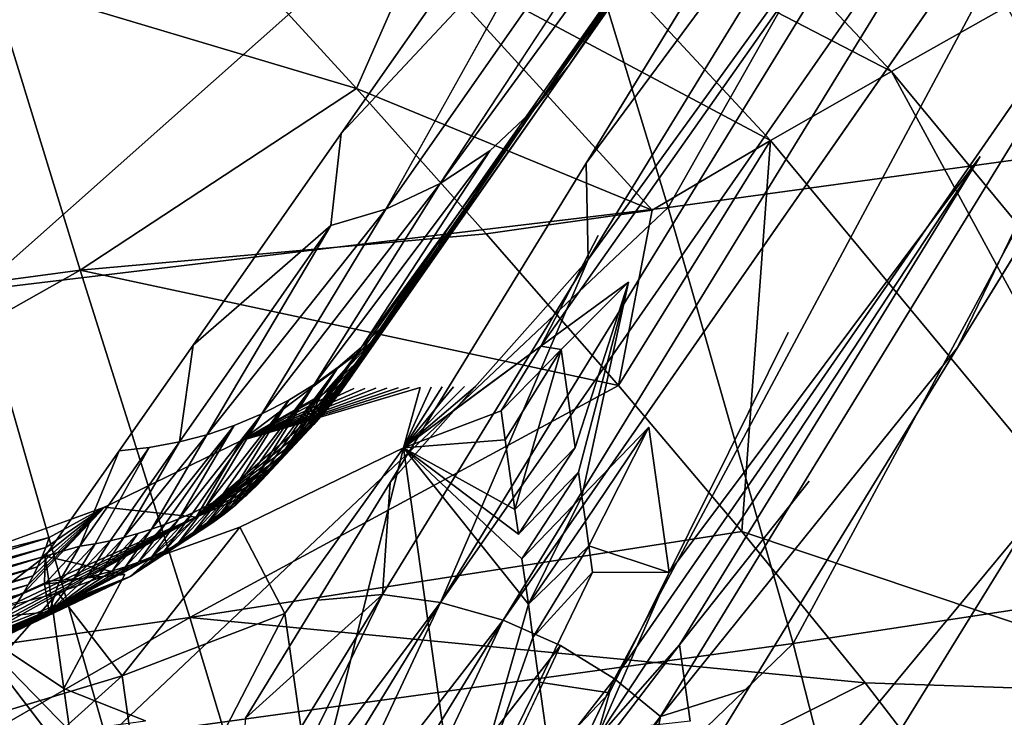
# Model space of a CAD drawing. Units: inches. Extents: x -15.2 to 13.7, y -15 to 15.
# Drawn here: x 7.5 to 9.5, y 8.9 to 10.3 of the extents above; entities that cross this region are included whole.
import ezdxf

# ---------------------------------------------------------------- set-up
doc = ezdxf.new("R2010")
doc.units = ezdxf.units.IN
doc.header["$MEASUREMENT"] = 0
doc.layers.add('SEAT-FABRIC', color=5, linetype='Continuous')
doc.layers.add('SEAT-LEG', color=5, linetype='Continuous')

msp = doc.modelspace()

# ---------------------------------------------------------------- linework, layer by layer
at = {"layer": 'SEAT-FABRIC'}
for points in [[(9.3362, 10.8372, 13.4207), (9.7215, 10.8903, 13.413), (9.5819, 10.0184, 12.9747)], [(8.5614, 10.7398, 13.4247), (9.3362, 10.8372, 13.4207), (8.8131, 9.9128, 12.9699)], [(9.3362, 10.8372, 13.4207), (9.5819, 10.0184, 12.9747), (8.8131, 9.9128, 12.9699)], [(7.1889, 10.5915, 13.3987), (8.5614, 10.7398, 13.4247), (7.4466, 9.7489, 12.9129)], [(8.5614, 10.7398, 13.4247), (8.8131, 9.9128, 12.9699), (7.4466, 9.7489, 12.9129)], [(8.7888, 10.6791, 15.7581), (8.5498, 10.5478, 15.7084), (9.2546, 10.182, 15.2999)], [(8.7888, 10.6791, 15.7581), (9.2546, 10.182, 15.2999), (9.4832, 10.311, 15.3148)], [(8.5498, 10.5478, 15.7084), (8.3149, 10.4191, 15.6434), (9.0152, 10.0455, 15.2639)], [(8.5498, 10.5478, 15.7084), (9.0152, 10.0455, 15.2639), (9.2546, 10.182, 15.2999)], [(7.9306, 10.4395, 15.7119), (7.4722, 10.3649, 15.6939), (8.1963, 10.1482, 15.4392)], [(8.1963, 10.1482, 15.4392), (8.3149, 10.4191, 15.6434), (7.9306, 10.4395, 15.7119)], [(8.3149, 10.4191, 15.6434), (8.1963, 10.1482, 15.4392), (8.7814, 9.9076, 15.2104)], [(8.3149, 10.4191, 15.6434), (8.7814, 9.9076, 15.2104), (9.0152, 10.0455, 15.2639)], [(5.7534, 9.5342, 15.104), (7.6492, 9.789, 15.2141), (7.4722, 10.3649, 15.6939)], [(7.6492, 9.789, 15.2141), (8.1963, 10.1482, 15.4392), (7.4722, 10.3649, 15.6939)], [(9.2546, 10.182, 15.2999), (10.1646, 9.0809, 14.6225), (9.4832, 10.311, 15.3148)], [(9.2546, 10.182, 15.2999), (9.0152, 10.0455, 15.2639), (9.9248, 8.9476, 14.6196)], [(10.1646, 9.0809, 14.6225), (9.2546, 10.182, 15.2999), (9.9248, 8.9476, 14.6196)], [(8.1963, 10.1482, 15.4392), (7.6492, 9.789, 15.2141), (8.4527, 9.8608, 15.211)], [(8.4527, 9.8608, 15.211), (8.7814, 9.9076, 15.2104), (8.1963, 10.1482, 15.4392)], [(8.7814, 9.9076, 15.2104), (8.7143, 9.5603, 15.0072), (9.0152, 10.0455, 15.2639)], [(8.9587, 9.2713, 14.8398), (9.0152, 10.0455, 15.2639), (8.7143, 9.5603, 15.0072)], [(9.0152, 10.0455, 15.2639), (8.9587, 9.2713, 14.8398), (9.9248, 8.9476, 14.6196)], [(8.8131, 9.9128, 12.9699), (9.5819, 10.0184, 12.9747), (9.0602, 9.0496, 12.6254)], [(9.5819, 10.0184, 12.9747), (9.8225, 9.1659, 12.6368), (9.0602, 9.0496, 12.6254)], [(7.4466, 9.7489, 12.9129), (8.8131, 9.9128, 12.9699), (7.7011, 8.8623, 12.5436)], [(8.8131, 9.9128, 12.9699), (9.0602, 9.0496, 12.6254), (7.7011, 8.8623, 12.5436)], [(8.7143, 9.5603, 15.0072), (8.7814, 9.9076, 15.2104), (8.4527, 9.8608, 15.211)], [(8.4527, 9.8608, 15.211), (7.6492, 9.789, 15.2141), (8.7143, 9.5603, 15.0072)], [(5.7534, 9.5342, 15.104), (5.9488, 8.8283, 14.6262), (7.6492, 9.789, 15.2141)], [(5.9488, 8.8283, 14.6262), (7.8661, 9.101, 14.7892), (7.6492, 9.789, 15.2141)], [(7.8661, 9.101, 14.7892), (8.7143, 9.5603, 15.0072), (7.6492, 9.789, 15.2141)], [(7.4466, 9.7489, 12.9129), (7.7011, 8.8623, 12.5436), (6.2119, 8.6756, 12.3869)], [(8.7143, 9.5603, 15.0072), (7.8661, 9.101, 14.7892), (8.9587, 9.2713, 14.8398)], [(8.9587, 9.2713, 14.8398), (7.8661, 9.101, 14.7892), (9.2028, 8.972, 14.6917)], [(9.2028, 8.972, 14.6917), (9.9248, 8.9476, 14.6196), (8.9587, 9.2713, 14.8398)], [(9.0602, 9.0496, 12.6254), (9.8225, 9.1659, 12.6368), (9.2824, 8.1791, 12.3919)], [(9.8225, 9.1659, 12.6368), (10.0374, 8.3083, 12.4076), (9.2824, 8.1791, 12.3919)], [(5.9488, 8.8283, 14.6262), (6.1441, 8.1082, 14.28), (7.8661, 9.101, 14.7892)], [(6.1441, 8.1082, 14.28), (8.0759, 8.4048, 14.4826), (7.8661, 9.101, 14.7892)], [(8.0759, 8.4048, 14.4826), (9.2028, 8.972, 14.6917), (7.8661, 9.101, 14.7892)], [(7.7011, 8.8623, 12.5436), (9.0602, 9.0496, 12.6254), (7.9334, 7.9619, 12.2931)], [(9.0602, 9.0496, 12.6254), (9.2824, 8.1791, 12.3919), (7.9334, 7.9619, 12.2931)], [(9.2028, 8.972, 14.6917), (8.0759, 8.4048, 14.4826), (9.5318, 8.5436, 14.5194)], [(9.5318, 8.5436, 14.5194), (9.9248, 8.9476, 14.6196), (9.2028, 8.972, 14.6917)]]:
    msp.add_3dface(points, dxfattribs=at)
at = {"layer": 'SEAT-LEG'}
for points, invisible_edges in [([(10.5602, 12.4892), (10.6594, 11.1362), (9.4301, 10.0136, 5.6523)], 14), ([(10.0616, 11.7767, 2.3739), (10.5602, 12.4892), (9.4301, 10.0136, 5.6523)], 14), ([(9.3294, 10.7304, 5.8599), (10.0616, 11.7767, 2.3739), (9.4301, 10.0136, 5.6523)], 14), ([(9.3372, 11.7332, 0.62), (8.4902, 10.5229, 4.6526), (8.6504, 10.0003, 4.1272)], 14), ([(8.6504, 10.0003, 4.1272), (9.4074, 11.234, 0.4754), (9.3372, 11.7332, 0.62)], 14), ([(9.6503, 11.7268, 1.3357), (8.4597, 10.0253, 7.0046), (8.362, 9.96, 6.9635)], 1), ([(9.6503, 11.7268, 1.3357), (8.362, 9.96, 6.9635), (9.5527, 11.6615, 1.2945)], 2), ([(8.5487, 10.1079, 7.0496), (8.4597, 10.0253, 7.0046), (9.6503, 11.7268, 1.3357)], 2), ([(9.5527, 11.6615, 1.2945), (8.362, 9.96, 6.9635), (9.4447, 11.6112, 1.2559)], 1), ([(9.1651, 8.8554, 7.1604), (9.4301, 10.0136, 5.6523), (10.6594, 11.1362)], 15), ([(10.6594, 11.1362), (9.5308, 9.2968, 5.4448), (9.1651, 8.8554, 7.1604)], 12), ([(9.5308, 9.2968, 5.4448), (10.6594, 11.1362), (9.3855, 9.6357, 4.2756)], 14), ([(10.1625, 10.902, 0.5271), (9.3855, 9.6357, 4.2756), (10.6594, 11.1362)], 14), ([(8.4863, 9.0961, 6.7137), (8.5999, 9.0459, 6.7215), (9.7104, 10.8558, 1.3637)], 2), ([(9.7104, 10.8558, 1.3637), (8.5999, 9.0459, 6.7215), (8.7064, 8.98, 6.7228)], 1), ([(9.7104, 10.8558, 1.3637), (8.7064, 8.98, 6.7228), (9.817, 10.7899, 1.3649)], 2), ([(9.817, 10.7899, 1.3649), (8.7064, 8.98, 6.7228), (9.908, 10.7151, 1.36)], 1), ([(9.3294, 10.7304, 5.8599), (8.6747, 9.8575, 8.7459), (8.5202, 10.0755, 7.8656)], 15), ([(8.5202, 10.0755, 7.8656), (8.8863, 10.5986, 6.1227), (9.3294, 10.7304, 5.8599)], 14), ([(8.5609, 9.6385, 9.4932), (9.3294, 10.7304, 5.8599), (8.7344, 9.7651, 8.7289)], 2), ([(9.3294, 10.7304, 5.8599), (8.5609, 9.6385, 9.4932), (8.6747, 9.8575, 8.7459)], 12), ([(9.0506, 9.6654, 7.3978), (8.7344, 9.7651, 8.7289), (9.3294, 10.7304, 5.8599)], 15), ([(9.3294, 10.7304, 5.8599), (9.4301, 10.0136, 5.6523), (9.0506, 9.6654, 7.3978)], 15), ([(7.9779, 9.6584, 7.1335), (8.4902, 10.5229, 4.6526), (8.1657, 10.0591, 6.1975)], 13), ([(8.4902, 10.5229, 4.6526), (7.9779, 9.6584, 7.1335), (8.0008, 9.4955, 7.0863)], 15), ([(8.6504, 10.0003, 4.1272), (8.4902, 10.5229, 4.6526), (8.0008, 9.4955, 7.0863)], 15), ([(8.5923, 10.5159, 4.7644), (8.1454, 9.8774, 6.8918), (8.1657, 10.0591, 6.1975)], 1), ([(8.254, 9.9096, 6.9249), (8.1454, 9.8774, 6.8918), (8.5923, 10.5159, 4.7644)], 2), ([(8.3475, 9.8153, 8.5411), (8.3169, 9.7658, 8.5189), (8.5202, 10.0755, 7.8656)], 12), ([(8.5202, 10.0755, 7.8656), (8.3738, 9.8662, 8.5628), (8.3475, 9.8153, 8.5411)], 12), ([(8.3738, 9.8662, 8.5628), (8.5202, 10.0755, 7.8656), (8.4436, 9.8406, 8.6922)], 14), ([(8.4898, 9.844, 8.7029), (8.4436, 9.8406, 8.6922), (8.5202, 10.0755, 7.8656)], 15), ([(8.5202, 10.0755, 7.8656), (8.536, 9.8474, 8.7136), (8.4898, 9.844, 8.7029)], 15), ([(8.5202, 10.0755, 7.8656), (8.6285, 9.8541, 8.7351), (8.5823, 9.8508, 8.7244)], 15), ([(8.6747, 9.8575, 8.7459), (8.6285, 9.8541, 8.7351), (8.5202, 10.0755, 7.8656)], 15), ([(8.5823, 9.8508, 8.7244), (8.536, 9.8474, 8.7136), (8.5202, 10.0755, 7.8656)], 15), ([(8.1657, 10.0591, 6.1975), (7.8729, 9.6406, 7.5919), (7.9779, 9.6584, 7.1335)], 14), ([(8.4597, 10.0253, 7.0046), (8.1598, 9.5968, 8.4322), (8.1123, 9.5623, 8.4113)], 1), ([(8.2062, 9.6365, 8.4546), (8.1598, 9.5968, 8.4322), (8.4597, 10.0253, 7.0046)], 2), ([(8.0008, 9.4955, 7.0863), (8.0441, 9.1877, 6.9972), (8.6504, 10.0003, 4.1272)], 15), ([(8.6504, 10.0003, 4.1272), (8.0441, 9.1877, 6.9972), (8.2628, 9.3685, 5.9975)], 3), ([(9.4301, 10.0136, 5.6523), (8.8152, 9.1903, 8.5624), (9.0506, 9.6654, 7.3978)], 12), ([(8.8354, 9.0468, 8.5209), (9.4301, 10.0136, 5.6523), (9.092, 9.3713, 7.3126)], 2), ([(9.1651, 8.8554, 7.1604), (9.092, 9.3713, 7.3126), (9.4301, 10.0136, 5.6523)], 15), ([(8.362, 9.96, 6.9635), (8.0622, 9.5315, 8.391), (8.0091, 9.5043, 8.3713)], 1), ([(8.1123, 9.5623, 8.4113), (8.0622, 9.5315, 8.391), (8.362, 9.96, 6.9635)], 2), ([(8.254, 9.9096, 6.9249), (7.9542, 9.4812, 8.3524), (7.9003, 9.463, 8.3354)], 1), ([(8.0091, 9.5043, 8.3713), (7.9542, 9.4812, 8.3524), (8.254, 9.9096, 6.9249)], 2), ([(8.208, 9.6317, 9.3427), (8.3738, 9.8662, 8.5628), (8.2482, 9.6554, 9.2759)], 14), ([(8.2482, 9.6554, 9.2759), (8.3738, 9.8662, 8.5628), (8.3974, 9.8372, 8.6814)], 15), ([(8.4436, 9.8406, 8.6922), (8.3974, 9.8372, 8.6814), (8.3738, 9.8662, 8.5628)], 15), ([(8.4436, 9.8406, 8.6922), (8.3175, 9.6604, 9.2924), (8.2944, 9.6588, 9.2869)], 15), ([(8.3974, 9.8372, 8.6814), (8.4436, 9.8406, 8.6922), (8.2944, 9.6588, 9.2869)], 15), ([(8.3406, 9.6621, 9.2979), (8.3175, 9.6604, 9.2924), (8.4436, 9.8406, 8.6922)], 15), ([(8.4898, 9.844, 8.7029), (8.3637, 9.6637, 9.3034), (8.3406, 9.6621, 9.2979)], 15), ([(8.4436, 9.8406, 8.6922), (8.4898, 9.844, 8.7029), (8.3406, 9.6621, 9.2979)], 15), ([(8.3867, 9.6654, 9.3089), (8.3637, 9.6637, 9.3034), (8.4898, 9.844, 8.7029)], 15), ([(8.4898, 9.844, 8.7029), (8.536, 9.8474, 8.7136), (8.3867, 9.6654, 9.3089)], 15), ([(8.536, 9.8474, 8.7136), (8.4098, 9.667, 9.3144), (8.3867, 9.6654, 9.3089)], 15), ([(8.4329, 9.6687, 9.3198), (8.4098, 9.667, 9.3144), (8.536, 9.8474, 8.7136)], 15), ([(8.5823, 9.8508, 8.7244), (8.456, 9.6703, 9.3253), (8.4329, 9.6687, 9.3198)], 15), ([(8.536, 9.8474, 8.7136), (8.5823, 9.8508, 8.7244), (8.4329, 9.6687, 9.3198)], 15), ([(8.4791, 9.672, 9.3308), (8.456, 9.6703, 9.3253), (8.5823, 9.8508, 8.7244)], 15), ([(8.6285, 9.8541, 8.7351), (8.5022, 9.6737, 9.3363), (8.4791, 9.672, 9.3308)], 15), ([(8.5823, 9.8508, 8.7244), (8.6285, 9.8541, 8.7351), (8.4791, 9.672, 9.3308)], 15), ([(8.5253, 9.6753, 9.3418), (8.5022, 9.6737, 9.3363), (8.6285, 9.8541, 8.7351)], 15), ([(8.6747, 9.8575, 8.7459), (8.5484, 9.677, 9.3473), (8.5253, 9.6753, 9.3418)], 15), ([(8.6285, 9.8541, 8.7351), (8.6747, 9.8575, 8.7459), (8.5253, 9.6753, 9.3418)], 15), ([(8.5715, 9.6786, 9.3528), (8.5484, 9.677, 9.3473), (8.6747, 9.8575, 8.7459)], 15), ([(8.6747, 9.8575, 8.7459), (8.5609, 9.6385, 9.4932), (8.5715, 9.6786, 9.3528)], 14), ([(8.3974, 9.8372, 8.6814), (8.2713, 9.6571, 9.2814), (8.2482, 9.6554, 9.2759)], 15), ([(8.2944, 9.6588, 9.2869), (8.2713, 9.6571, 9.2814), (8.3974, 9.8372, 8.6814)], 15), ([(8.7344, 9.7651, 8.7289), (8.6355, 9.389, 9.2739), (8.6287, 9.4375, 9.288)], 2), ([(8.7344, 9.7651, 8.7289), (8.7748, 9.4777, 8.6456), (8.6423, 9.3405, 9.2599)], 1), ([(9.0506, 9.6654, 7.3978), (8.7748, 9.4777, 8.6456), (8.7344, 9.7651, 8.7289)], 15), ([(8.3867, 9.6654, 9.3089), (8.2784, 9.5559, 9.6539), (8.3637, 9.6637, 9.3034)], 15), ([(8.3003, 9.5563, 9.6632), (8.2784, 9.5559, 9.6539), (8.3867, 9.6654, 9.3089)], 15), ([(8.3221, 9.5567, 9.6724), (8.3003, 9.5563, 9.6632), (8.4098, 9.667, 9.3144)], 15), ([(8.4098, 9.667, 9.3144), (8.3003, 9.5563, 9.6632), (8.3867, 9.6654, 9.3089)], 15), ([(8.4329, 9.6687, 9.3198), (8.3221, 9.5567, 9.6724), (8.4098, 9.667, 9.3144)], 15), ([(8.344, 9.5571, 9.6817), (8.3221, 9.5567, 9.6724), (8.4329, 9.6687, 9.3198)], 15), ([(8.456, 9.6703, 9.3253), (8.344, 9.5571, 9.6817), (8.4329, 9.6687, 9.3198)], 15), ([(8.3659, 9.5575, 9.691), (8.344, 9.5571, 9.6817), (8.456, 9.6703, 9.3253)], 15), ([(8.4791, 9.672, 9.3308), (8.3659, 9.5575, 9.691), (8.456, 9.6703, 9.3253)], 15), ([(8.3878, 9.5578, 9.7003), (8.3659, 9.5575, 9.691), (8.4791, 9.672, 9.3308)], 15), ([(8.4097, 9.5582, 9.7096), (8.3878, 9.5578, 9.7003), (8.5022, 9.6737, 9.3363)], 15), ([(8.5022, 9.6737, 9.3363), (8.3878, 9.5578, 9.7003), (8.4791, 9.672, 9.3308)], 15), ([(8.4316, 9.5586, 9.7189), (8.4097, 9.5582, 9.7096), (8.5253, 9.6753, 9.3418)], 15), ([(8.5253, 9.6753, 9.3418), (8.4097, 9.5582, 9.7096), (8.5022, 9.6737, 9.3363)], 15), ([(8.4535, 9.559, 9.7282), (8.4316, 9.5586, 9.7189), (8.5484, 9.677, 9.3473)], 15), ([(8.5484, 9.677, 9.3473), (8.4316, 9.5586, 9.7189), (8.5253, 9.6753, 9.3418)], 15), ([(8.5715, 9.6786, 9.3528), (8.4535, 9.559, 9.7282), (8.5484, 9.677, 9.3473)], 15), ([(8.4535, 9.559, 9.7282), (8.5715, 9.6786, 9.3528), (8.5609, 9.6385, 9.4932)], 3), ([(8.8152, 9.1903, 8.5624), (8.7748, 9.4777, 8.6456), (9.0506, 9.6654, 7.3978)], 2), ([(7.7379, 9.1863, 8.3169), (7.9779, 9.6584, 7.1335), (7.8729, 9.6406, 7.5919)], 15), ([(8.0008, 9.4955, 7.0863), (7.9779, 9.6584, 7.1335), (7.7379, 9.1863, 8.3169)], 15), ([(8.1689, 9.554, 9.6074), (8.147, 9.5536, 9.5981), (8.2482, 9.6554, 9.2759)], 15), ([(8.2482, 9.6554, 9.2759), (8.147, 9.5536, 9.5981), (8.208, 9.6317, 9.3427)], 15), ([(8.1908, 9.5544, 9.6167), (8.1689, 9.554, 9.6074), (8.2713, 9.6571, 9.2814)], 15), ([(8.2713, 9.6571, 9.2814), (8.1689, 9.554, 9.6074), (8.2482, 9.6554, 9.2759)], 15), ([(8.2944, 9.6588, 9.2869), (8.1908, 9.5544, 9.6167), (8.2713, 9.6571, 9.2814)], 15), ([(8.2127, 9.5548, 9.626), (8.1908, 9.5544, 9.6167), (8.2944, 9.6588, 9.2869)], 15), ([(8.2346, 9.5551, 9.6353), (8.2127, 9.5548, 9.626), (8.3175, 9.6604, 9.2924)], 15), ([(8.3175, 9.6604, 9.2924), (8.2127, 9.5548, 9.626), (8.2944, 9.6588, 9.2869)], 15), ([(8.3406, 9.6621, 9.2979), (8.2346, 9.5551, 9.6353), (8.3175, 9.6604, 9.2924)], 15), ([(8.2565, 9.5555, 9.6446), (8.2346, 9.5551, 9.6353), (8.3406, 9.6621, 9.2979)], 15), ([(8.2784, 9.5559, 9.6539), (8.2565, 9.5555, 9.6446), (8.3637, 9.6637, 9.3034)], 15), ([(8.3637, 9.6637, 9.3034), (8.2565, 9.5555, 9.6446), (8.3406, 9.6621, 9.2979)], 15), ([(7.7264, 9.4314, 8.289), (7.8729, 9.6406, 7.5919), (7.786, 9.4379, 8.3035)], 2), ([(7.8729, 9.6406, 7.5919), (7.7264, 9.4314, 8.289), (7.7379, 9.1863, 8.3169)], 14), ([(7.8456, 9.4489, 8.3194), (7.786, 9.4379, 8.3035), (7.8729, 9.6406, 7.5919)], 2), ([(7.9686, 9.4516, 9.8832), (8.208, 9.6317, 9.3427), (8.147, 9.5536, 9.5981)], 2), ([(9.3855, 9.6357, 4.2756), (8.971, 8.9601, 6.2755), (9.5308, 9.2968, 5.4448)], 14), ([(8.2891, 9.4373, 10.0882), (7.9686, 9.4516, 9.8832), (8.3221, 9.5567, 9.6724)], 1), ([(8.3003, 9.5563, 9.6632), (8.3221, 9.5567, 9.6724), (7.9686, 9.4516, 9.8832)], 1), ([(8.2784, 9.5559, 9.6539), (8.3003, 9.5563, 9.6632), (7.9686, 9.4516, 9.8832)], 1), ([(8.2565, 9.5555, 9.6446), (8.2784, 9.5559, 9.6539), (7.9686, 9.4516, 9.8832)], 1), ([(8.2346, 9.5551, 9.6353), (8.2565, 9.5555, 9.6446), (7.9686, 9.4516, 9.8832)], 1), ([(8.2127, 9.5548, 9.626), (8.2346, 9.5551, 9.6353), (7.9686, 9.4516, 9.8832)], 1), ([(8.1908, 9.5544, 9.6167), (8.2127, 9.5548, 9.626), (7.9686, 9.4516, 9.8832)], 1), ([(8.1689, 9.554, 9.6074), (8.1908, 9.5544, 9.6167), (7.9686, 9.4516, 9.8832)], 1), ([(8.147, 9.5536, 9.5981), (8.1689, 9.554, 9.6074), (7.9686, 9.4516, 9.8832)], 1), ([(8.4316, 9.5586, 9.7189), (8.4535, 9.559, 9.7282), (8.2891, 9.4373, 10.0882)], 1), ([(8.4097, 9.5582, 9.7096), (8.4316, 9.5586, 9.7189), (8.2891, 9.4373, 10.0882)], 1), ([(8.3878, 9.5578, 9.7003), (8.4097, 9.5582, 9.7096), (8.2891, 9.4373, 10.0882)], 1), ([(8.3659, 9.5575, 9.691), (8.3878, 9.5578, 9.7003), (8.2891, 9.4373, 10.0882)], 1), ([(8.344, 9.5571, 9.6817), (8.3659, 9.5575, 9.691), (8.2891, 9.4373, 10.0882)], 1), ([(8.3221, 9.5567, 9.6724), (8.344, 9.5571, 9.6817), (8.2891, 9.4373, 10.0882)], 1), ([(8.0008, 9.4955, 7.0863), (7.7379, 9.1863, 8.3169), (7.7787, 8.8964, 8.2329)], 15), ([(8.0441, 9.1877, 6.9972), (8.0008, 9.4955, 7.0863), (7.7787, 8.8964, 8.2329)], 15), ([(7.9686, 9.4516, 9.8832), (8.2891, 9.4373, 10.0882), (7.6051, 9.1498, 10.7492)], 15), ([(7.6051, 9.1498, 10.7492), (7.6972, 9.3198, 10.2067), (7.9686, 9.4516, 9.8832)], 13), ([(7.9003, 9.463, 8.3354), (7.7633, 9.2673, 8.9876), (7.736, 9.2597, 8.9795)], 1), ([(7.7903, 9.2758, 8.9961), (7.7633, 9.2673, 8.9876), (7.9003, 9.463, 8.3354)], 2), ([(7.7264, 9.4314, 8.289), (7.5804, 9.2228, 8.9842), (7.7379, 9.1863, 8.3169)], 12), ([(8.2891, 9.4373, 10.0882), (7.9655, 9.2802, 10.4738), (7.6051, 9.1498, 10.7492)], 12), ([(7.786, 9.4379, 8.3035), (7.8456, 9.4489, 8.3194), (7.6788, 9.2471, 8.9634)], 2), ([(7.8456, 9.4489, 8.3194), (7.7086, 9.2531, 8.9716), (7.6788, 9.2471, 8.9634)], 12), ([(8.5166, 9.2662, 9.6526), (8.5235, 9.2173, 9.6384), (8.2891, 9.4373, 10.0882)], 1), ([(8.6355, 9.389, 9.2739), (8.5166, 9.2662, 9.6526), (8.6287, 9.4375, 9.288)], 12), ([(8.5235, 9.2173, 9.6384), (8.5166, 9.2662, 9.6526), (8.6355, 9.389, 9.2739)], 1), ([(8.1197, 9.1353, 6.6878), (8.2628, 9.3685, 5.9975), (8.0441, 9.1877, 6.9972)], 14), ([(9.092, 9.3713, 7.3126), (8.8565, 8.8961, 8.4773), (8.8354, 9.0468, 8.5209)], 1), ([(9.092, 9.3713, 7.3126), (9.1651, 8.8554, 7.1604), (8.8565, 8.8961, 8.4773)], 15), ([(7.6051, 9.1498, 10.7492), (7.3949, 9.2104, 10.4377), (7.6972, 9.3198, 10.2067)], 13), ([(9.5308, 9.2968, 5.4448), (8.7797, 8.0814, 9.0423), (8.9296, 8.3762, 8.3267)], 12), ([(8.7797, 8.0814, 9.0423), (9.5308, 9.2968, 5.4448), (8.8902, 8.3246, 8.302)], 14), ([(8.8902, 8.3246, 8.302), (9.5308, 9.2968, 5.4448), (9.0898, 8.7219, 7.1051)], 15), ([(9.5308, 9.2968, 5.4448), (8.9296, 8.3762, 8.3267), (9.1651, 8.8554, 7.1604)], 1), ([(9.5308, 9.2968, 5.4448), (8.971, 8.9601, 6.2755), (9.0898, 8.7219, 7.1051)], 15), ([(7.0161, 8.9934, 11.0035), (7.3949, 9.2104, 10.4377), (7.6051, 9.1498, 10.7492)], 3), ([(7.7379, 9.1863, 8.3169), (7.617, 8.9605, 8.9095), (7.7787, 8.8964, 8.2329)], 12), ([(8.0441, 9.1877, 6.9972), (7.7787, 8.8964, 8.2329), (7.8061, 8.7015, 8.1765)], 15), ([(8.0441, 9.1877, 6.9972), (7.8061, 8.7015, 8.1765), (7.9766, 8.9021, 7.3781)], 15), ([(7.9766, 8.9021, 7.3781), (8.1197, 9.1353, 6.6878), (8.0441, 9.1877, 6.9972)], 14), ([(8.6969, 8.9521, 9.1474), (8.5578, 8.973, 9.5677), (8.6633, 9.1912, 9.2166)], 12), ([(8.8152, 9.1903, 8.5624), (8.6969, 8.9521, 9.1474), (8.6633, 9.1912, 9.2166)], 2), ([(7.415, 9.0954, 9.3836), (7.5284, 8.2882, 9.1498), (7.6391, 8.8032, 8.8639)], 1), ([(8.2509, 8.5954, 8.1319), (8.3069, 8.5684, 8.135), (8.5999, 9.0459, 6.7215)], 2), ([(8.5999, 9.0459, 6.7215), (8.3069, 8.5684, 8.135), (8.3615, 8.5372, 8.1364)], 1), ([(8.3615, 8.5372, 8.1364), (8.4135, 8.5025, 8.1362), (8.7064, 8.98, 6.7228)], 2), ([(8.7064, 8.98, 6.7228), (8.4135, 8.5025, 8.1362), (8.4605, 8.4663, 8.1345)], 1), ([(8.971, 8.9601, 6.2755), (8.7318, 8.5702, 7.4297), (8.9405, 8.711, 7.0704)], 14), ([(8.9405, 8.711, 7.0704), (9.0898, 8.7219, 7.1051), (8.971, 8.9601, 6.2755)], 15)]:
    msp.add_3dface(points, dxfattribs=dict(at, invisible_edges=invisible_edges))
for points in [[(9.7394, 11.8094, 1.3807), (8.5487, 10.1079, 7.0496), (9.6503, 11.7268, 1.3357)], [(9.0189, 10.769, 5.1766), (8.5487, 10.1079, 7.0496), (9.7394, 11.8094, 1.3807)], [(9.4447, 11.6112, 1.2559), (8.254, 9.9096, 6.9249), (8.5923, 10.5159, 4.7644)], [(8.362, 9.96, 6.9635), (8.254, 9.9096, 6.9249), (9.4447, 11.6112, 1.2559)], [(9.4074, 11.234, 0.4754), (8.6504, 10.0003, 4.1272), (9.358, 10.9566, 1.3223)], [(8.6543, 9.8098, 4.7171), (9.358, 10.9566, 1.3223), (8.6504, 10.0003, 4.1272)], [(9.358, 10.9566, 1.3223), (8.6543, 9.8098, 4.7171), (9.4729, 10.9409, 1.3413)], [(9.4729, 10.9409, 1.3413), (8.3624, 9.131, 6.6991), (9.5968, 10.906, 1.356)], [(8.6543, 9.8098, 4.7171), (8.3624, 9.131, 6.6991), (9.4729, 10.9409, 1.3413)], [(8.3624, 9.131, 6.6991), (8.4863, 9.0961, 6.7137), (9.5968, 10.906, 1.356)], [(9.5968, 10.906, 1.356), (8.4863, 9.0961, 6.7137), (9.7104, 10.8558, 1.3637)], [(9.3855, 9.6357, 4.2756), (10.1625, 10.902, 0.5271), (9.908, 10.7151, 1.36)], [(9.0189, 10.769, 5.1766), (8.6168, 10.1943, 7.0912), (8.5487, 10.1079, 7.0496)], [(8.6168, 10.1943, 7.0912), (9.0189, 10.769, 5.1766), (8.8863, 10.5986, 6.1227)], [(8.7064, 8.98, 6.7228), (8.7975, 8.9051, 6.7178), (9.908, 10.7151, 1.36)], [(9.908, 10.7151, 1.36), (8.7975, 8.9051, 6.7178), (9.3855, 9.6357, 4.2756)], [(8.8863, 10.5986, 6.1227), (8.5202, 10.0755, 7.8656), (8.6168, 10.1943, 7.0912)], [(8.1657, 10.0591, 6.1975), (8.4902, 10.5229, 4.6526), (8.5923, 10.5159, 4.7644)], [(8.5487, 10.1079, 7.0496), (8.6168, 10.1943, 7.0912), (8.2847, 9.7216, 8.4981)], [(8.6168, 10.1943, 7.0912), (8.3169, 9.7658, 8.5189), (8.2847, 9.7216, 8.4981)], [(8.3169, 9.7658, 8.5189), (8.6168, 10.1943, 7.0912), (8.5202, 10.0755, 7.8656)], [(8.4597, 10.0253, 7.0046), (8.5487, 10.1079, 7.0496), (8.2062, 9.6365, 8.4546)], [(8.5487, 10.1079, 7.0496), (8.2489, 9.6794, 8.4772), (8.2062, 9.6365, 8.4546)], [(8.2847, 9.7216, 8.4981), (8.2489, 9.6794, 8.4772), (8.5487, 10.1079, 7.0496)], [(7.8729, 9.6406, 7.5919), (8.1657, 10.0591, 6.1975), (8.1454, 9.8774, 6.8918)], [(8.362, 9.96, 6.9635), (8.4597, 10.0253, 7.0046), (8.1123, 9.5623, 8.4113)], [(8.6504, 10.0003, 4.1272), (8.2628, 9.3685, 5.9975), (8.6543, 9.8098, 4.7171)], [(8.6703, 8.8599, 9.2677), (9.4301, 10.0136, 5.6523), (8.8354, 9.0468, 8.5209)], [(9.4301, 10.0136, 5.6523), (8.6703, 8.8599, 9.2677), (8.8152, 9.1903, 8.5624)], [(8.254, 9.9096, 6.9249), (8.362, 9.96, 6.9635), (8.0091, 9.5043, 8.3713)], [(8.1454, 9.8774, 6.8918), (8.254, 9.9096, 6.9249), (7.9003, 9.463, 8.3354)], [(7.9003, 9.463, 8.3354), (7.8456, 9.4489, 8.3194), (8.1454, 9.8774, 6.8918)], [(8.1454, 9.8774, 6.8918), (7.8456, 9.4489, 8.3194), (7.8729, 9.6406, 7.5919)], [(8.3738, 9.8662, 8.5628), (8.208, 9.6317, 9.3427), (8.224, 9.6445, 9.2052)], [(8.3475, 9.8153, 8.5411), (8.3738, 9.8662, 8.5628), (8.224, 9.6445, 9.2052)], [(8.3169, 9.7658, 8.5189), (8.3475, 9.8153, 8.5411), (8.1956, 9.5943, 9.1831)], [(8.3475, 9.8153, 8.5411), (8.2103, 9.6192, 9.1942), (8.1956, 9.5943, 9.1831)], [(8.224, 9.6445, 9.2052), (8.2103, 9.6192, 9.1942), (8.3475, 9.8153, 8.5411)], [(8.6543, 9.8098, 4.7171), (8.2474, 9.1467, 6.6801), (8.3624, 9.131, 6.6991)], [(8.2474, 9.1467, 6.6801), (8.6543, 9.8098, 4.7171), (8.2628, 9.3685, 5.9975)], [(8.3169, 9.7658, 8.5189), (8.1797, 9.5697, 9.172), (8.1641, 9.5474, 9.1615)], [(8.2847, 9.7216, 8.4981), (8.3169, 9.7658, 8.5189), (8.1641, 9.5474, 9.1615)], [(8.1956, 9.5943, 9.1831), (8.1797, 9.5697, 9.172), (8.3169, 9.7658, 8.5189)], [(8.5609, 9.6385, 9.4932), (8.7344, 9.7651, 8.7289), (8.6014, 9.6317, 9.3442)], [(8.6287, 9.4375, 9.288), (8.6014, 9.6317, 9.3442), (8.7344, 9.7651, 8.7289)], [(8.6423, 9.3405, 9.2599), (8.6355, 9.389, 9.2739), (8.7344, 9.7651, 8.7289)], [(8.2847, 9.7216, 8.4981), (8.1475, 9.5256, 9.1511), (8.1301, 9.5042, 9.1406)], [(8.2489, 9.6794, 8.4772), (8.2847, 9.7216, 8.4981), (8.1301, 9.5042, 9.1406)], [(8.1641, 9.5474, 9.1615), (8.1475, 9.5256, 9.1511), (8.2847, 9.7216, 8.4981)], [(8.2062, 9.6365, 8.4546), (8.2489, 9.6794, 8.4772), (8.0909, 9.4616, 9.1187)], [(8.2489, 9.6794, 8.4772), (8.1117, 9.4835, 9.1301), (8.0909, 9.4616, 9.1187)], [(8.1301, 9.5042, 9.1406), (8.1117, 9.4835, 9.1301), (8.2489, 9.6794, 8.4772)], [(8.1246, 9.5376, 9.5477), (8.224, 9.6445, 9.2052), (8.208, 9.6317, 9.3427)], [(8.224, 9.6445, 9.2052), (8.1246, 9.5376, 9.5477), (8.2103, 9.6192, 9.1942)], [(8.208, 9.6317, 9.3427), (7.9686, 9.4516, 9.8832), (8.1246, 9.5376, 9.5477)], [(8.1598, 9.5968, 8.4322), (8.2062, 9.6365, 8.4546), (8.0463, 9.4203, 9.0961)], [(8.2062, 9.6365, 8.4546), (8.0691, 9.4405, 9.1074), (8.0463, 9.4203, 9.0961)], [(8.0909, 9.4616, 9.1187), (8.0691, 9.4405, 9.1074), (8.2062, 9.6365, 8.4546)], [(8.2891, 9.4373, 10.0882), (8.5609, 9.6385, 9.4932), (8.4823, 9.5105, 9.7233)], [(8.5609, 9.6385, 9.4932), (8.2891, 9.4373, 10.0882), (8.4535, 9.559, 9.7282)], [(8.6014, 9.6317, 9.3442), (8.4823, 9.5105, 9.7233), (8.5609, 9.6385, 9.4932)], [(8.4904, 9.4531, 9.7067), (8.4823, 9.5105, 9.7233), (8.6014, 9.6317, 9.3442)], [(8.5098, 9.3151, 9.6667), (8.4904, 9.4531, 9.7067), (8.6014, 9.6317, 9.3442)], [(8.6287, 9.4375, 9.288), (8.5098, 9.3151, 9.6667), (8.6014, 9.6317, 9.3442)], [(8.971, 8.9601, 6.2755), (9.3855, 9.6357, 4.2756), (8.7975, 8.9051, 6.7178)], [(8.2103, 9.6192, 9.1942), (8.1117, 9.5131, 9.5341), (8.1956, 9.5943, 9.1831)], [(8.1246, 9.5376, 9.5477), (8.1117, 9.5131, 9.5341), (8.2103, 9.6192, 9.1942)], [(8.1123, 9.5623, 8.4113), (8.1598, 9.5968, 8.4322), (7.9993, 9.3832, 9.0744)], [(8.1598, 9.5968, 8.4322), (8.0227, 9.4009, 9.085), (7.9993, 9.3832, 9.0744)], [(8.0463, 9.4203, 9.0961), (8.0227, 9.4009, 9.085), (8.1598, 9.5968, 8.4322)], [(8.1117, 9.5131, 9.5341), (8.0978, 9.4891, 9.5203), (8.1956, 9.5943, 9.1831)], [(8.1956, 9.5943, 9.1831), (8.0978, 9.4891, 9.5203), (8.1797, 9.5697, 9.172)], [(8.0978, 9.4891, 9.5203), (8.0829, 9.4655, 9.5062), (8.1797, 9.5697, 9.172)], [(8.1797, 9.5697, 9.172), (8.0829, 9.4655, 9.5062), (8.1641, 9.5474, 9.1615)], [(8.0622, 9.5315, 8.391), (8.1123, 9.5623, 8.4113), (7.9505, 9.3506, 9.0537)], [(8.1123, 9.5623, 8.4113), (7.9753, 9.3664, 9.064), (7.9505, 9.3506, 9.0537)], [(7.9993, 9.3832, 9.0744), (7.9753, 9.3664, 9.064), (8.1123, 9.5623, 8.4113)], [(8.0829, 9.4655, 9.5062), (8.0681, 9.4442, 9.4929), (8.1641, 9.5474, 9.1615)], [(8.1641, 9.5474, 9.1615), (8.0681, 9.4442, 9.4929), (8.1475, 9.5256, 9.1511)], [(8.0091, 9.5043, 8.3713), (8.0622, 9.5315, 8.391), (7.8989, 9.3215, 9.0335)], [(8.0622, 9.5315, 8.391), (7.9251, 9.3357, 9.0436), (7.8989, 9.3215, 9.0335)], [(7.9505, 9.3506, 9.0537), (7.9251, 9.3357, 9.0436), (8.0622, 9.5315, 8.391)], [(8.1117, 9.5131, 9.5341), (8.1246, 9.5376, 9.5477), (7.9686, 9.4516, 9.8832)], [(8.0978, 9.4891, 9.5203), (8.1117, 9.5131, 9.5341), (7.9686, 9.4516, 9.8832)], [(8.1475, 9.5256, 9.1511), (8.0524, 9.4233, 9.4794), (8.1301, 9.5042, 9.1406)], [(8.0681, 9.4442, 9.4929), (8.0524, 9.4233, 9.4794), (8.1475, 9.5256, 9.1511)], [(8.4823, 9.5105, 9.7233), (8.4904, 9.4531, 9.7067), (8.2891, 9.4373, 10.0882)], [(7.9542, 9.4812, 8.3524), (8.0091, 9.5043, 8.3713), (7.8448, 9.2964, 9.0141)], [(8.0091, 9.5043, 8.3713), (7.8721, 9.3084, 9.0237), (7.8448, 9.2964, 9.0141)], [(7.8989, 9.3215, 9.0335), (7.8721, 9.3084, 9.0237), (8.0091, 9.5043, 8.3713)], [(8.0829, 9.4655, 9.5062), (8.0978, 9.4891, 9.5203), (7.8789, 9.2997, 9.7662)], [(7.9686, 9.4516, 9.8832), (7.8789, 9.2997, 9.7662), (8.0978, 9.4891, 9.5203)], [(8.0524, 9.4233, 9.4794), (8.0359, 9.403, 9.4658), (8.1301, 9.5042, 9.1406)], [(8.1301, 9.5042, 9.1406), (8.0359, 9.403, 9.4658), (8.1117, 9.4835, 9.1301)], [(7.9003, 9.463, 8.3354), (7.9542, 9.4812, 8.3524), (7.7903, 9.2758, 8.9961)], [(7.9542, 9.4812, 8.3524), (7.8171, 9.2854, 9.0048), (7.7903, 9.2758, 8.9961)], [(7.8448, 9.2964, 9.0141), (7.8171, 9.2854, 9.0048), (7.9542, 9.4812, 8.3524)], [(8.1117, 9.4835, 9.1301), (8.0185, 9.3833, 9.4521), (8.0909, 9.4616, 9.1187)], [(8.0359, 9.403, 9.4658), (8.0185, 9.3833, 9.4521), (8.1117, 9.4835, 9.1301)], [(8.7748, 9.4777, 8.6456), (8.6491, 9.2919, 9.2458), (8.6423, 9.3405, 9.2599)], [(8.656, 9.2434, 9.2317), (8.6491, 9.2919, 9.2458), (8.7748, 9.4777, 8.6456)], [(8.7748, 9.4777, 8.6456), (8.8152, 9.1903, 8.5624), (8.656, 9.2434, 9.2317)], [(7.8789, 9.2997, 9.7662), (7.9686, 9.4516, 9.8832), (7.6972, 9.3198, 10.2067)], [(7.8456, 9.4489, 8.3194), (7.9003, 9.463, 8.3354), (7.736, 9.2597, 8.9795)], [(8.0681, 9.4442, 9.4929), (8.0829, 9.4655, 9.5062), (7.8789, 9.2997, 9.7662)], [(8.0185, 9.3833, 9.4521), (7.9988, 9.3627, 9.4371), (8.0909, 9.4616, 9.1187)], [(8.0909, 9.4616, 9.1187), (7.9988, 9.3627, 9.4371), (8.0691, 9.4405, 9.1074)], [(8.4904, 9.4531, 9.7067), (8.5098, 9.3151, 9.6667), (8.2891, 9.4373, 10.0882)], [(7.5804, 9.2228, 8.9842), (7.7264, 9.4314, 8.289), (7.649, 9.2422, 8.9555)], [(7.786, 9.4379, 8.3035), (7.649, 9.2422, 8.9555), (7.7264, 9.4314, 8.289)], [(7.6788, 9.2471, 8.9634), (7.649, 9.2422, 8.9555), (7.786, 9.4379, 8.3035)], [(7.736, 9.2597, 8.9795), (7.7086, 9.2531, 8.9716), (7.8456, 9.4489, 8.3194)], [(8.0524, 9.4233, 9.4794), (8.0681, 9.4442, 9.4929), (7.8789, 9.2997, 9.7662)], [(7.9655, 9.2802, 10.4738), (8.2891, 9.4373, 10.0882), (8.0543, 9.1094, 10.3568)], [(8.0691, 9.4405, 9.1074), (7.9781, 9.3428, 9.422), (8.0463, 9.4203, 9.0961)], [(7.9988, 9.3627, 9.4371), (7.9781, 9.3428, 9.422), (8.0691, 9.4405, 9.1074)], [(8.1096, 8.7159, 10.2429), (8.0543, 9.1094, 10.3568), (8.2891, 9.4373, 10.0882)], [(8.2891, 9.4373, 10.0882), (8.3997, 8.6503, 9.8603), (8.1096, 8.7159, 10.2429)], [(8.5235, 9.2173, 9.6384), (8.5362, 9.1273, 9.6124), (8.2891, 9.4373, 10.0882)], [(8.3997, 8.6503, 9.8603), (8.2891, 9.4373, 10.0882), (8.5362, 9.1273, 9.6124)], [(8.5098, 9.3151, 9.6667), (8.5166, 9.2662, 9.6526), (8.2891, 9.4373, 10.0882)], [(8.5166, 9.2662, 9.6526), (8.5098, 9.3151, 9.6667), (8.6287, 9.4375, 9.288)], [(8.0359, 9.403, 9.4658), (8.0524, 9.4233, 9.4794), (7.8789, 9.2997, 9.7662)], [(7.9781, 9.3428, 9.422), (7.9566, 9.3239, 9.4068), (8.0463, 9.4203, 9.0961)], [(8.0463, 9.4203, 9.0961), (7.9566, 9.3239, 9.4068), (8.0227, 9.4009, 9.085)], [(8.0185, 9.3833, 9.4521), (8.0359, 9.403, 9.4658), (7.8789, 9.2997, 9.7662)], [(8.0227, 9.4009, 9.085), (7.9341, 9.3058, 9.3917), (7.9993, 9.3832, 9.0744)], [(7.9566, 9.3239, 9.4068), (7.9341, 9.3058, 9.3917), (8.0227, 9.4009, 9.085)], [(7.9988, 9.3627, 9.4371), (8.0185, 9.3833, 9.4521), (7.8789, 9.2997, 9.7662)], [(7.9993, 9.3832, 9.0744), (7.912, 9.2895, 9.3772), (7.9753, 9.3664, 9.064)], [(7.9341, 9.3058, 9.3917), (7.912, 9.2895, 9.3772), (7.9993, 9.3832, 9.0744)], [(8.6423, 9.3405, 9.2599), (8.5235, 9.2173, 9.6384), (8.6355, 9.389, 9.2739)], [(7.9781, 9.3428, 9.422), (7.9988, 9.3627, 9.4371), (7.8789, 9.2997, 9.7662)], [(7.9753, 9.3664, 9.064), (7.8891, 9.274, 9.3627), (7.9505, 9.3506, 9.0537)], [(7.912, 9.2895, 9.3772), (7.8891, 9.274, 9.3627), (7.9753, 9.3664, 9.064)], [(8.2628, 9.3685, 5.9975), (8.1197, 9.1353, 6.6878), (8.2474, 9.1467, 6.6801)], [(7.8789, 9.2997, 9.7662), (7.7485, 9.1822, 9.6357), (7.9781, 9.3428, 9.422)], [(7.9566, 9.3239, 9.4068), (7.9781, 9.3428, 9.422), (7.7485, 9.1822, 9.6357)], [(7.9251, 9.3357, 9.0436), (7.8415, 9.246, 9.334), (7.8989, 9.3215, 9.0335)], [(7.8656, 9.2595, 9.3483), (7.8415, 9.246, 9.334), (7.9251, 9.3357, 9.0436)], [(7.9505, 9.3506, 9.0537), (7.8656, 9.2595, 9.3483), (7.9251, 9.3357, 9.0436)], [(7.8891, 9.274, 9.3627), (7.8656, 9.2595, 9.3483), (7.9505, 9.3506, 9.0537)], [(8.5362, 9.1273, 9.6124), (8.5235, 9.2173, 9.6384), (8.6423, 9.3405, 9.2599)], [(8.6491, 9.2919, 9.2458), (8.5362, 9.1273, 9.6124), (8.6423, 9.3405, 9.2599)], [(7.6972, 9.3198, 10.2067), (7.3949, 9.2104, 10.4377), (7.5883, 9.2594, 10.2789)], [(7.8789, 9.2997, 9.7662), (7.6972, 9.3198, 10.2067), (7.5365, 9.1489, 10.1639)], [(7.5466, 9.1659, 10.1842), (7.5365, 9.1489, 10.1639), (7.6972, 9.3198, 10.2067)], [(7.5562, 9.1835, 10.2042), (7.5466, 9.1659, 10.1842), (7.6972, 9.3198, 10.2067)], [(7.5651, 9.2018, 10.2236), (7.5562, 9.1835, 10.2042), (7.6972, 9.3198, 10.2067)], [(7.5735, 9.2205, 10.2426), (7.5651, 9.2018, 10.2236), (7.6972, 9.3198, 10.2067)], [(7.5812, 9.2398, 10.261), (7.5735, 9.2205, 10.2426), (7.6972, 9.3198, 10.2067)], [(7.5883, 9.2594, 10.2789), (7.5812, 9.2398, 10.261), (7.6972, 9.3198, 10.2067)], [(7.9341, 9.3058, 9.3917), (7.9566, 9.3239, 9.4068), (7.7485, 9.1822, 9.6357)], [(7.8415, 9.246, 9.334), (7.8165, 9.2333, 9.3197), (7.8989, 9.3215, 9.0335)], [(7.8989, 9.3215, 9.0335), (7.8165, 9.2333, 9.3197), (7.8721, 9.3084, 9.0237)], [(7.7485, 9.1822, 9.6357), (7.8789, 9.2997, 9.7662), (7.482, 9.0789, 10.0644)], [(7.4936, 9.0913, 10.0845), (7.482, 9.0789, 10.0644), (7.8789, 9.2997, 9.7662)], [(7.5048, 9.1044, 10.1043), (7.4936, 9.0913, 10.0845), (7.8789, 9.2997, 9.7662)], [(7.5155, 9.1181, 10.1238), (7.5048, 9.1044, 10.1043), (7.8789, 9.2997, 9.7662)], [(7.5258, 9.1325, 10.1431), (7.5155, 9.1181, 10.1238), (7.8789, 9.2997, 9.7662)], [(7.5365, 9.1489, 10.1639), (7.5258, 9.1325, 10.1431), (7.8789, 9.2997, 9.7662)], [(7.912, 9.2895, 9.3772), (7.9341, 9.3058, 9.3917), (7.7485, 9.1822, 9.6357)], [(7.8448, 9.2964, 9.0141), (7.7651, 9.211, 9.2915), (7.8171, 9.2854, 9.0048)], [(7.791, 9.2216, 9.3055), (7.7651, 9.211, 9.2915), (7.8448, 9.2964, 9.0141)], [(7.8165, 9.2333, 9.3197), (7.791, 9.2216, 9.3055), (7.8721, 9.3084, 9.0237)], [(7.8721, 9.3084, 9.0237), (7.791, 9.2216, 9.3055), (7.8448, 9.2964, 9.0141)], [(7.6051, 9.1498, 10.7492), (7.9655, 9.2802, 10.4738), (7.7324, 8.9858, 10.6274)], [(7.7903, 9.2758, 8.9961), (7.7133, 9.1934, 9.2647), (7.7633, 9.2673, 8.9876)], [(7.7388, 9.2015, 9.2777), (7.7133, 9.1934, 9.2647), (7.7903, 9.2758, 8.9961)], [(8.0543, 9.1094, 10.3568), (7.7324, 8.9858, 10.6274), (7.9655, 9.2802, 10.4738)], [(7.7651, 9.211, 9.2915), (7.7388, 9.2015, 9.2777), (7.8171, 9.2854, 9.0048)], [(7.8171, 9.2854, 9.0048), (7.7388, 9.2015, 9.2777), (7.7903, 9.2758, 8.9961)], [(7.8891, 9.274, 9.3627), (7.912, 9.2895, 9.3772), (7.7485, 9.1822, 9.6357)], [(8.656, 9.2434, 9.2317), (8.5362, 9.1273, 9.6124), (8.6491, 9.2919, 9.2458)], [(7.1061, 9.1098, 10.5617), (7.5883, 9.2594, 10.2789), (7.3949, 9.2104, 10.4377)], [(7.5883, 9.2594, 10.2789), (7.1061, 9.1098, 10.5617), (7.5812, 9.2398, 10.261)], [(7.736, 9.2597, 8.9795), (7.6616, 9.1801, 9.2395), (7.7086, 9.2531, 8.9716)], [(7.6875, 9.1863, 9.252), (7.6616, 9.1801, 9.2395), (7.736, 9.2597, 8.9795)], [(7.7133, 9.1934, 9.2647), (7.6875, 9.1863, 9.252), (7.7633, 9.2673, 8.9876)], [(7.7633, 9.2673, 8.9876), (7.6875, 9.1863, 9.252), (7.736, 9.2597, 8.9795)], [(7.8656, 9.2595, 9.3483), (7.8891, 9.274, 9.3627), (7.7485, 9.1822, 9.6357)], [(7.8415, 9.246, 9.334), (7.8656, 9.2595, 9.3483), (7.7485, 9.1822, 9.6357)], [(7.1061, 9.1098, 10.5617), (7.1028, 9.0913, 10.5416), (7.5812, 9.2398, 10.261)], [(7.5812, 9.2398, 10.261), (7.1028, 9.0913, 10.5416), (7.5735, 9.2205, 10.2426)], [(7.649, 9.2422, 8.9555), (7.5787, 9.1671, 9.202), (7.5804, 9.2228, 8.9842)], [(7.6071, 9.1705, 9.2144), (7.5787, 9.1671, 9.202), (7.649, 9.2422, 8.9555)], [(7.6788, 9.2471, 8.9634), (7.6071, 9.1705, 9.2144), (7.649, 9.2422, 8.9555)], [(7.6354, 9.175, 9.2273), (7.6071, 9.1705, 9.2144), (7.6788, 9.2471, 8.9634)], [(7.6616, 9.1801, 9.2395), (7.6354, 9.175, 9.2273), (7.7086, 9.2531, 8.9716)], [(7.7086, 9.2531, 8.9716), (7.6354, 9.175, 9.2273), (7.6788, 9.2471, 8.9634)], [(7.8165, 9.2333, 9.3197), (7.8415, 9.246, 9.334), (7.7485, 9.1822, 9.6357)], [(8.5454, 9.0616, 9.5934), (8.5362, 9.1273, 9.6124), (8.656, 9.2434, 9.2317)], [(8.6633, 9.1912, 9.2166), (8.5454, 9.0616, 9.5934), (8.656, 9.2434, 9.2317)], [(8.8152, 9.1903, 8.5624), (8.6633, 9.1912, 9.2166), (8.656, 9.2434, 9.2317)], [(7.5735, 9.2205, 10.2426), (7.0991, 9.0733, 10.5208), (7.5651, 9.2018, 10.2236)], [(7.1028, 9.0913, 10.5416), (7.0991, 9.0733, 10.5208), (7.5735, 9.2205, 10.2426)], [(7.415, 9.0954, 9.3836), (7.5804, 9.2228, 8.9842), (7.5787, 9.1671, 9.202)], [(7.5804, 9.2228, 8.9842), (7.415, 9.0954, 9.3836), (7.5871, 9.1729, 8.971)], [(7.5871, 9.1729, 8.971), (7.7379, 9.1863, 8.3169), (7.5804, 9.2228, 8.9842)], [(7.7485, 9.1822, 9.6357), (7.5883, 9.1126, 9.504), (7.8165, 9.2333, 9.3197)], [(7.791, 9.2216, 9.3055), (7.8165, 9.2333, 9.3197), (7.5883, 9.1126, 9.504)], [(7.7651, 9.211, 9.2915), (7.791, 9.2216, 9.3055), (7.5883, 9.1126, 9.504)], [(7.0991, 9.0733, 10.5208), (7.095, 9.0559, 10.4993), (7.5651, 9.2018, 10.2236)], [(7.5651, 9.2018, 10.2236), (7.095, 9.0559, 10.4993), (7.5562, 9.1835, 10.2042)], [(7.7388, 9.2015, 9.2777), (7.7651, 9.211, 9.2915), (7.5883, 9.1126, 9.504)], [(7.7133, 9.1934, 9.2647), (7.7388, 9.2015, 9.2777), (7.5883, 9.1126, 9.504)], [(7.5562, 9.1835, 10.2042), (7.0905, 9.039, 10.4773), (7.5466, 9.1659, 10.1842)], [(7.095, 9.0559, 10.4993), (7.0905, 9.039, 10.4773), (7.5562, 9.1835, 10.2042)], [(7.5883, 9.1126, 9.504), (7.7485, 9.1822, 9.6357), (7.3743, 9.0042, 9.8973)], [(7.3891, 9.011, 9.9186), (7.3743, 9.0042, 9.8973), (7.7485, 9.1822, 9.6357)], [(7.4036, 9.0185, 9.9399), (7.3891, 9.011, 9.9186), (7.7485, 9.1822, 9.6357)], [(7.4177, 9.0268, 9.9611), (7.4036, 9.0185, 9.9399), (7.7485, 9.1822, 9.6357)], [(7.4315, 9.0359, 9.9823), (7.4177, 9.0268, 9.9611), (7.7485, 9.1822, 9.6357)], [(7.4447, 9.0456, 10.0031), (7.4315, 9.0359, 9.9823), (7.7485, 9.1822, 9.6357)], [(7.4576, 9.056, 10.0237), (7.4447, 9.0456, 10.0031), (7.7485, 9.1822, 9.6357)], [(7.47, 9.0671, 10.0442), (7.4576, 9.056, 10.0237), (7.7485, 9.1822, 9.6357)], [(7.482, 9.0789, 10.0644), (7.47, 9.0671, 10.0442), (7.7485, 9.1822, 9.6357)], [(7.5871, 9.1729, 8.971), (7.617, 8.9605, 8.9095), (7.7379, 9.1863, 8.3169)], [(7.6875, 9.1863, 9.252), (7.7133, 9.1934, 9.2647), (7.5883, 9.1126, 9.504)], [(7.6616, 9.1801, 9.2395), (7.6875, 9.1863, 9.252), (7.5883, 9.1126, 9.504)], [(7.6354, 9.175, 9.2273), (7.6616, 9.1801, 9.2395), (7.5883, 9.1126, 9.504)], [(8.5578, 8.973, 9.5677), (8.5454, 9.0616, 9.5934), (8.6633, 9.1912, 9.2166)], [(8.8152, 9.1903, 8.5624), (8.6703, 8.8599, 9.2677), (8.6969, 8.9521, 9.1474)], [(7.0905, 9.039, 10.4773), (7.0856, 9.0228, 10.4546), (7.5466, 9.1659, 10.1842)], [(7.5466, 9.1659, 10.1842), (7.0856, 9.0228, 10.4546), (7.5365, 9.1489, 10.1639)], [(7.617, 8.9605, 8.9095), (7.5871, 9.1729, 8.971), (7.415, 9.0954, 9.3836)], [(7.5883, 9.1126, 9.504), (7.415, 9.0954, 9.3836), (7.5787, 9.1671, 9.202)], [(7.5787, 9.1671, 9.202), (7.6071, 9.1705, 9.2144), (7.5883, 9.1126, 9.504)], [(7.6071, 9.1705, 9.2144), (7.6354, 9.175, 9.2273), (7.5883, 9.1126, 9.504)], [(7.0161, 8.9934, 11.0035), (7.6051, 9.1498, 10.7492), (7.3622, 8.874, 10.8337)], [(7.0856, 9.0228, 10.4546), (7.0803, 9.0073, 10.4314), (7.5365, 9.1489, 10.1639)], [(7.5365, 9.1489, 10.1639), (7.0803, 9.0073, 10.4314), (7.5258, 9.1325, 10.1431)], [(7.7324, 8.9858, 10.6274), (7.3622, 8.874, 10.8337), (7.6051, 9.1498, 10.7492)], [(7.9545, 8.6692, 8.0935), (8.2474, 9.1467, 6.6801), (7.9766, 8.9021, 7.3781)], [(8.2474, 9.1467, 6.6801), (7.9545, 8.6692, 8.0935), (8.0118, 8.6633, 8.1036)], [(8.1197, 9.1353, 6.6878), (7.9766, 8.9021, 7.3781), (8.2474, 9.1467, 6.6801)], [(8.3624, 9.131, 6.6991), (8.2474, 9.1467, 6.6801), (8.0118, 8.6633, 8.1036)], [(8.0118, 8.6633, 8.1036), (8.0694, 8.6535, 8.1125), (8.3624, 9.131, 6.6991)], [(8.3624, 9.131, 6.6991), (8.0694, 8.6535, 8.1125), (8.1317, 8.6383, 8.1207)], [(8.4863, 9.0961, 6.7137), (8.3624, 9.131, 6.6991), (8.1317, 8.6383, 8.1207)], [(8.5362, 9.1273, 9.6124), (8.5454, 9.0616, 9.5934), (8.3997, 8.6503, 9.8603)], [(7.415, 9.0954, 9.3836), (7.5883, 9.1126, 9.504), (7.2457, 8.9791, 9.7272)], [(7.2626, 8.9794, 9.7482), (7.2457, 8.9791, 9.7272), (7.5883, 9.1126, 9.504)], [(7.2795, 8.9805, 9.7695), (7.2626, 8.9794, 9.7482), (7.5883, 9.1126, 9.504)], [(7.2962, 8.9825, 9.791), (7.2795, 8.9805, 9.7695), (7.5883, 9.1126, 9.504)], [(7.3127, 8.9853, 9.8127), (7.2962, 8.9825, 9.791), (7.5883, 9.1126, 9.504)], [(7.3285, 8.9888, 9.8337), (7.3127, 8.9853, 9.8127), (7.5883, 9.1126, 9.504)], [(7.344, 8.9931, 9.8548), (7.3285, 8.9888, 9.8337), (7.5883, 9.1126, 9.504)], [(7.3593, 8.9983, 9.876), (7.344, 8.9931, 9.8548), (7.5883, 9.1126, 9.504)], [(7.3743, 9.0042, 9.8973), (7.3593, 8.9983, 9.876), (7.5883, 9.1126, 9.504)], [(7.7877, 8.5923, 10.5135), (7.7324, 8.9858, 10.6274), (8.0543, 9.1094, 10.3568)], [(8.1096, 8.7159, 10.2429), (7.7877, 8.5923, 10.5135), (8.0543, 9.1094, 10.3568)], [(7.6391, 8.8032, 8.8639), (7.6288, 8.8763, 8.8851), (7.415, 9.0954, 9.3836)], [(7.6288, 8.8763, 8.8851), (7.617, 8.9605, 8.9095), (7.415, 9.0954, 9.3836)], [(8.1317, 8.6383, 8.1207), (8.1933, 8.6186, 8.1273), (8.4863, 9.0961, 6.7137)], [(8.4863, 9.0961, 6.7137), (8.1933, 8.6186, 8.1273), (8.2509, 8.5954, 8.1319)], [(8.5999, 9.0459, 6.7215), (8.4863, 9.0961, 6.7137), (8.2509, 8.5954, 8.1319)], [(8.5454, 9.0616, 9.5934), (8.5578, 8.973, 9.5677), (8.3997, 8.6503, 9.8603)], [(8.7064, 8.98, 6.7228), (8.5999, 9.0459, 6.7215), (8.3615, 8.5372, 8.1364)], [(8.6703, 8.8599, 9.2677), (8.8354, 9.0468, 8.5209), (8.7071, 8.8794, 9.1264)], [(8.8354, 9.0468, 8.5209), (8.8565, 8.8961, 8.4773), (8.7071, 8.8794, 9.1264)], [(7.3899, 8.6773, 10.7768), (7.3622, 8.874, 10.8337), (7.7324, 8.9858, 10.6274)], [(7.7877, 8.5923, 10.5135), (7.3899, 8.6773, 10.7768), (7.7324, 8.9858, 10.6274)], [(8.5578, 8.973, 9.5677), (8.5784, 8.8264, 9.5252), (8.3997, 8.6503, 9.8603)], [(8.7975, 8.9051, 6.7178), (8.7064, 8.98, 6.7228), (8.4605, 8.4663, 8.1345)], [(8.5784, 8.8264, 9.5252), (8.5578, 8.973, 9.5677), (8.6969, 8.9521, 9.1474)], [(7.617, 8.9605, 8.9095), (7.6288, 8.8763, 8.8851), (7.7787, 8.8964, 8.2329)], [(8.5784, 8.8264, 9.5252), (8.6969, 8.9521, 9.1474), (8.6703, 8.8599, 9.2677)], [(8.7318, 8.5702, 7.4297), (8.971, 8.9601, 6.2755), (8.7975, 8.9051, 6.7178)], [(8.4605, 8.4663, 8.1345), (8.5045, 8.4276, 8.1314), (8.7975, 8.9051, 6.7178)], [(8.7975, 8.9051, 6.7178), (8.5045, 8.4276, 8.1314), (8.7318, 8.5702, 7.4297)]]:
    msp.add_3dface(points, dxfattribs=at)

doc.saveas('drawing.dxf')
